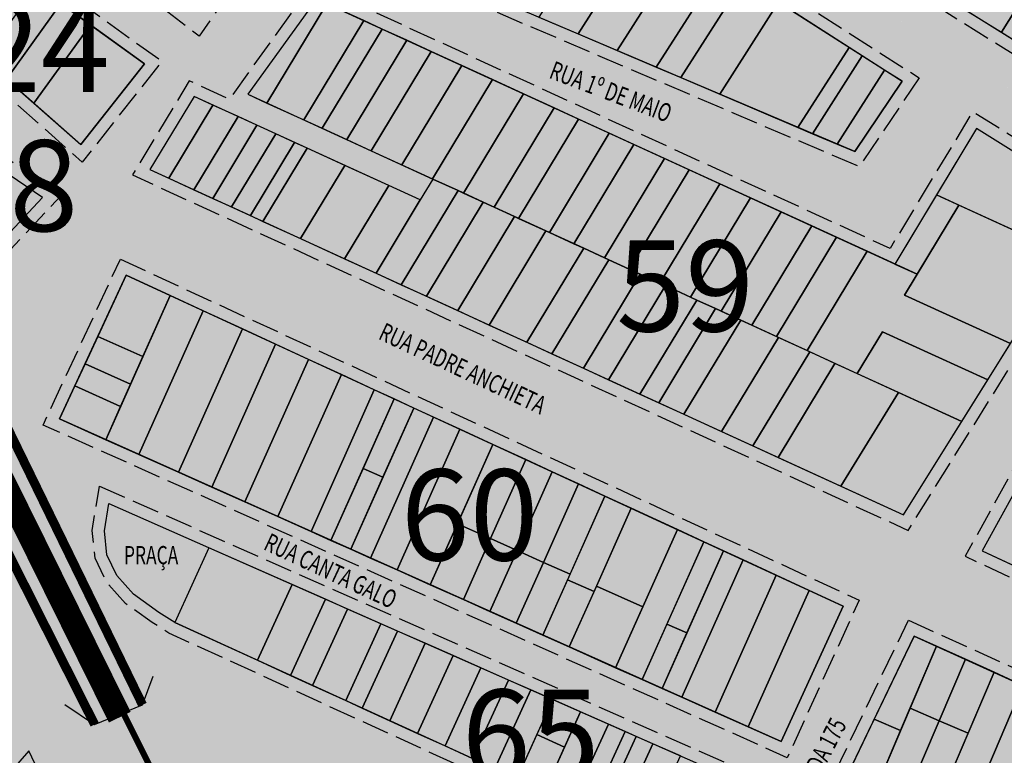
# Model space of a CAD drawing. Extents: x -9218750 to 1462, y -37594852 to 388.
# Drawn here: x -9216681 to -9216519, y -37592538 to -37592417 of the extents above; entities that cross this region are included whole.
import ezdxf
from ezdxf.enums import TextEntityAlignment as Align

# ---------------------------------------------------------------- set-up
doc = ezdxf.new("R2010")
doc.units = 0
doc.header["$LTSCALE"] = 0.05
doc.linetypes.add('02', pattern=[12, -3, 9])
doc.linetypes.add('27', pattern=[37, 12, -3, 12, -3, 0.5, -3, 0.5, -3])
for name, color, linetype in [('EVOLUCAO URBANA', 7, 'CONTINUOUS'), ('LAGOA_ACUDE_REPRESA', 150, 'CONTINUOUS'), ('LIMITE_DE_SETOR', 212, '27'), ('LOTE_FECHADO', 252, 'CONTINUOUS'), ('PONTE_VIAD_PASSARELA', 2, 'CONTINUOUS'), ('PRACA_PRQ_CFUTEB_QESP', 3, 'CONTINUOUS'), ('QUADRA', 3, 'CONTINUOUS'), ('RIO_RIACHO_CORREGO', 174, 'CONTINUOUS'), ('TOPONIMIA_VIAS', 2, 'CONTINUOUS'), ('TOPONÍMIA_DE_QUADRA', 250, 'CONTINUOUS'), ('VIA', 1, '02')]:
    doc.layers.add(name, color=color, linetype=linetype)
doc.styles.add('LDUP', font='ARIAL.TTF')
doc.styles.get("Standard").update_dxf_attribs({"font": 'romans.shx', "width": 0.5})

msp = doc.modelspace()

# ---------------------------------------------------------------- hatches: boundary and pattern name
at = {"layer": 'EVOLUCAO URBANA', "ltscale": 20}
for color, points in [(151, [(-9216660.75, -37592523.38), (-9216675.07, -37592495.2), (-9216681.13, -37592473.35), (-9216654.66, -37592424.36), (-9216648.59, -37592423.49), (-9216612.88, -37592369.1), (-9216797.78, -37592253.8), (-9216774.49, -37592207.26), (-9216574.49, -37592318.04), (-9216537.84, -37592279.63), (-9216639.05, -37592209.84), (-9216788.71, -37592076.55), (-9216863.24, -37592025.08), (-9217029.19, -37591966.68), (-9217149.76, -37591934.93), (-9217251.7, -37591900.98), (-9217352.54, -37591886.74), (-9217387.62, -37591919.6), (-9217427.76, -37591933.94), (-9217582.09, -37591918.45), (-9217787.61, -37591892.88), (-9217792.54, -37591892.51), (-9217796.06, -37591939.47), (-9217504.68, -37591966.15), (-9217355.35, -37591977.53), (-9217354.08, -37591996.49), (-9217298.4, -37592031.9), (-9217173.2, -37592086.24), (-9217138.39, -37592097.3), (-9217015.63, -37592158.39), (-9216963.42, -37592197.11), (-9217065.48, -37592317.36), (-9217121.64, -37592383.74), (-9217265.14, -37592555.91), (-9217149.6, -37592653.87), (-9217241.07, -37592765.86), (-9217301.15, -37592716.59), (-9217253.62, -37592662.83), (-9217311.02, -37592611.76), (-9217356.75, -37592666.42), (-9217534.3, -37592890.69), (-9217405.12, -37593003.59), (-9217228.37, -37592781.07), (-9217132.2, -37592670.04), (-9216907.06, -37592865.79), (-9217182.57, -37593204.99), (-9217043.58, -37593330.41), (-9216677.32, -37593037.81), (-9216794.73, -37592867.19), (-9216554.23, -37592676.09), (-9216442.97, -37592812.56), (-9216411.58, -37592881.54), (-9216352.16, -37593050.19), (-9216313.15, -37592973.9), (-9216181.28, -37592840.95), (-9216241.68, -37592799.92), (-9216346.61, -37592742.4), (-9216318.16, -37592686.95), (-9216437.04, -37592625.93)]), (50, [(-9215953.32, -37592631.29), (-9216051.05, -37592593.96), (-9216211.01, -37592524.75), (-9216269.33, -37592503.1), (-9216316.55, -37592473.14), (-9216396.89, -37592421.95), (-9216383.24, -37592400.43), (-9216425.9, -37592356.82), (-9216537.84, -37592279.63), (-9216574.49, -37592318.04), (-9216774.49, -37592207.26), (-9216797.78, -37592253.8), (-9216493.55, -37592443.51), (-9216534.64, -37592508.79), (-9216406.54, -37592567.02), (-9216437.04, -37592625.93), (-9216293.88, -37592699.41), (-9216094.61, -37592821.3), (-9216069.53, -37592767.8), (-9215811.65, -37592870.35), (-9215763.53, -37592865.61), (-9215728.87, -37592974.84), (-9215688.85, -37593106.72), (-9215681.26, -37593200.98), (-9215680.17, -37593281.15), (-9215678.01, -37593291.99), (-9215581.49, -37593297.4), (-9215565.22, -37593291.99), (-9215567.39, -37593233.48), (-9215591.25, -37593207.48), (-9215603.18, -37593158.72), (-9215592.33, -37593142.47), (-9215558.72, -37593127.31), (-9215507.75, -37593140.31), (-9215427.5, -37593183.64), (-9215372.19, -37593220.48), (-9215352.67, -37593217.23), (-9215330.98, -37593168.48), (-9215302.79, -37593124.05), (-9215240.97, -37593157.64), (-9215221.45, -37593118.64), (-9215314.72, -37593074.22), (-9215281.1, -37593001.63), (-9215246.4, -37592979.96), (-9215274.32, -37592943.96), (-9215226.61, -37592910.37), (-9215136.6, -37592961.29), (-9215023.82, -37592841.03), (-9214984.78, -37592875.7), (-9214962, -37592852.95), (-9215112.74, -37592722.85), (-9215220.1, -37592782.43), (-9215215.76, -37592805.19), (-9215293.84, -37592874.53), (-9215393.61, -37592833.36), (-9215410.46, -37592793.88), (-9215464.51, -37592653.09), (-9215486.12, -37592647.26), (-9215572.09, -37592638.84), (-9215651.92, -37592666.52), (-9215704.69, -37592710.26), (-9215811.04, -37592690.16)])]:
    msp.add_hatch(color=color, dxfattribs=at).paths.add_polyline_path(points)
h = msp.add_hatch(color=40, dxfattribs=at)
h.paths.add_polyline_path([(-9214944.49, -37592770.86), (-9214944.49, -37592715.08), (-9215004.56, -37592708.32), (-9214949.57, -37592644.09), (-9214997.79, -37592593.38), (-9215112.74, -37592722.85), (-9214962, -37592852.95), (-9214984.78, -37592875.7), (-9215023.82, -37592841.03), (-9215136.6, -37592961.29), (-9215226.61, -37592910.37), (-9215274.32, -37592943.96), (-9215246.4, -37592979.96), (-9215281.1, -37593001.63), (-9215314.72, -37593074.22), (-9215221.45, -37593118.64), (-9215171.42, -37592959.78), (-9215059.76, -37593015.56), (-9215050.27, -37593004.52), (-9214876.83, -37592835.3), (-9214914.89, -37592801.28)])
h.paths.add_polyline_path([(-9216493.55, -37592443.51), (-9216612.88, -37592369.1), (-9216648.59, -37592423.49), (-9216654.66, -37592424.36), (-9216681.13, -37592473.35), (-9216675.07, -37592495.2), (-9216660.75, -37592523.38), (-9216437.04, -37592625.93), (-9216406.54, -37592567.02), (-9216534.64, -37592508.79)])
h.paths.add_polyline_path([(-9216262.3, -37592259.76), (-9216354.85, -37592180.93), (-9216407.74, -37592244.85), (-9216356.07, -37592287.76), (-9216316.56, -37592321.81)])

# ---------------------------------------------------------------- linework, layer by layer
at = {"layer": 'LAGOA_ACUDE_REPRESA', "const_width": 4}
msp.add_lwpolyline([(-9216816.46, -37592306.73), (-9216741.69, -37592375.88), (-9216664.35, -37592532.03)], dxfattribs=at)
at = {"layer": 'LIMITE_DE_SETOR', "ltscale": 30, "const_width": 1}
for points in [[(-9217667.31, -37593822.59), (-9217542.41, -37593909.96), (-9217220.25, -37593522.34), (-9217038.99, -37593329.07), (-9216680, -37593037.11), (-9216741.9, -37592941.3), (-9216794.34, -37592867.88), (-9216788.72, -37592862.82), (-9216739.41, -37592821.26), (-9216727.95, -37592811.6), (-9216687.39, -37592777.42), (-9216677.45, -37592768.62), (-9216631.24, -37592734.74), (-9216619.07, -37592726.08), (-9216580.4, -37592697.69), (-9216554.14, -37592677.33), (-9216643.41, -37592572.07), (-9216741.05, -37592376.84), (-9216902.31, -37592232.85), (-9216952.47, -37592203.12), (-9217007.61, -37592161.33), (-9217166.38, -37592085.49), (-9217457.53, -37592018.88), (-9218043.47, -37592708.4)], [(-9216308.28, -37593226.37), (-9216303.06, -37593166.34), (-9216352.76, -37593047.78), (-9216439.54, -37592816.47), (-9216554.14, -37592677.33), (-9216643.41, -37592572.07), (-9216741.05, -37592376.84)]]:
    msp.add_lwpolyline(points, dxfattribs=at)
at = {"layer": 'LOTE_FECHADO', "ltscale": 20}
for points in [[(-9216576.85, -37592400.73), (-9216582.67, -37592397), (-9216595.25, -37592416.67), (-9216588.8, -37592419.41)], [(-9216508.4, -37592402.21), (-9216514.29, -37592398.53), (-9216524.87, -37592415.5), (-9216518.98, -37592419.17)], [(-9216571.03, -37592404.45), (-9216576.85, -37592400.73), (-9216588.8, -37592419.41), (-9216582.36, -37592422.16)], [(-9216500.54, -37592407.11), (-9216508.4, -37592402.21), (-9216518.98, -37592419.17), (-9216511.13, -37592424.07)], [(-9216565.21, -37592408.17), (-9216571.03, -37592404.45), (-9216582.36, -37592422.16), (-9216575.91, -37592424.9)], [(-9216561.58, -37592410.5), (-9216565.21, -37592408.17), (-9216575.91, -37592424.9), (-9216571.88, -37592426.61)], [(-9216674.05, -37592414.41), (-9216678.11, -37592411.49), (-9216686.8, -37592423.56), (-9216683.03, -37592426.88)], [(-9216555.76, -37592414.22), (-9216561.58, -37592410.5), (-9216571.88, -37592426.61), (-9216565.44, -37592429.36)], [(-9216669.18, -37592417.92), (-9216674.05, -37592414.41), (-9216683.03, -37592426.88), (-9216678.5, -37592430.86)], [(-9216630.21, -37592414.45), (-9216631.94, -37592413.66), (-9216643.24, -37592429.38), (-9216640.09, -37592430.82)], [(-9216624.13, -37592417.23), (-9216630.21, -37592414.45), (-9216640.09, -37592430.82), (-9216634.02, -37592433.6)], [(-9216544.12, -37592421.66), (-9216555.76, -37592414.22), (-9216565.44, -37592429.36), (-9216552.55, -37592434.84)], [(-9216660.25, -37592424.35), (-9216669.18, -37592417.92), (-9216678.5, -37592430.86), (-9216670.79, -37592437.66)], [(-9216621.1, -37592418.63), (-9216624.13, -37592417.23), (-9216634.02, -37592433.6), (-9216630.99, -37592434.99)], [(-9216617.05, -37592420.48), (-9216621.1, -37592418.63), (-9216630.99, -37592434.99), (-9216626.94, -37592436.85)], [(-9216613, -37592422.33), (-9216617.05, -37592420.48), (-9216626.94, -37592436.85), (-9216622.89, -37592438.7)], [(-9216607.94, -37592424.65), (-9216613, -37592422.33), (-9216622.89, -37592438.7), (-9216617.83, -37592441.02)], [(-9216541.94, -37592423.06), (-9216544.12, -37592421.66), (-9216552.55, -37592434.84), (-9216550.13, -37592435.87)], [(-9216602.88, -37592426.97), (-9216607.94, -37592424.65), (-9216617.83, -37592441.02), (-9216612.77, -37592443.34)], [(-9216538.3, -37592425.38), (-9216541.94, -37592423.06), (-9216550.13, -37592435.87), (-9216546.1, -37592437.59)], [(-9216535.39, -37592427.24), (-9216535.39, -37592427.24), (-9216538.3, -37592425.38), (-9216546.1, -37592437.59), (-9216543.17, -37592438.83)], [(-9216597.82, -37592429.29), (-9216602.88, -37592426.97), (-9216612.77, -37592443.34), (-9216612.73, -37592443.36), (-9216608.59, -37592445.25), (-9216607.71, -37592445.66)], [(-9216592.76, -37592431.61), (-9216597.82, -37592429.29), (-9216607.71, -37592445.66), (-9216604.45, -37592447.15), (-9216602.64, -37592447.98)], [(-9216648.99, -37592431.15), (-9216652.1, -37592429.73), (-9216659.38, -37592441.79), (-9216656.27, -37592443.21)], [(-9216644.85, -37592433.05), (-9216648.99, -37592431.15), (-9216656.27, -37592443.21), (-9216652.13, -37592445.11)], [(-9216588.71, -37592433.46), (-9216592.76, -37592431.61), (-9216602.64, -37592447.98), (-9216599.27, -37592449.52), (-9216598.6, -37592449.83)], [(-9216641.74, -37592434.47), (-9216644.85, -37592433.05), (-9216652.13, -37592445.11), (-9216649.02, -37592446.53)], [(-9216583.65, -37592435.78), (-9216588.71, -37592433.46), (-9216598.6, -37592449.83), (-9216594.09, -37592451.89), (-9216593.53, -37592452.15)], [(-9216638.63, -37592435.89), (-9216641.74, -37592434.47), (-9216649.02, -37592446.53), (-9216645.92, -37592447.95)], [(-9216635.53, -37592437.32), (-9216638.63, -37592435.89), (-9216645.92, -37592447.95), (-9216642.81, -37592449.38)], [(-9216579.6, -37592437.63), (-9216583.65, -37592435.78), (-9216593.53, -37592452.15), (-9216589.49, -37592454)], [(-9216523.09, -37592435.04), (-9216529.69, -37592445.97), (-9216508.33, -37592455.75), (-9216503.16, -37592447.47)], [(-9216633.45, -37592438.26), (-9216635.53, -37592437.32), (-9216642.81, -37592449.38), (-9216640.74, -37592450.33)], [(-9216574.54, -37592439.95), (-9216579.6, -37592437.63), (-9216589.49, -37592454), (-9216587.87, -37592454.74), (-9216584.43, -37592456.32)], [(-9216627.24, -37592441.11), (-9216633.45, -37592438.26), (-9216640.74, -37592450.33), (-9216634.53, -37592453.17)], [(-9216570.49, -37592441.81), (-9216574.54, -37592439.95), (-9216584.43, -37592456.32), (-9216583.73, -37592456.64), (-9216580.38, -37592458.18)], [(-9216627.24, -37592441.11), (-9216634.53, -37592453.17), (-9216627.28, -37592456.49), (-9216619.99, -37592444.43)], [(-9216565.43, -37592444.12), (-9216570.49, -37592441.81), (-9216580.38, -37592458.18), (-9216575.32, -37592460.49)], [(-9216608.59, -37592445.25), (-9216612.73, -37592443.36), (-9216614.81, -37592446.8), (-9216622.1, -37592458.86), (-9216617.95, -37592460.76)], [(-9216560.37, -37592446.44), (-9216565.43, -37592444.12), (-9216575.32, -37592460.49), (-9216574.41, -37592460.91), (-9216570.25, -37592462.81)], [(-9216614.81, -37592446.8), (-9216619.99, -37592444.43), (-9216627.28, -37592456.49), (-9216622.1, -37592458.86)], [(-9216604.45, -37592447.15), (-9216608.59, -37592445.25), (-9216617.95, -37592460.76), (-9216613.81, -37592462.66)], [(-9216599.27, -37592449.52), (-9216604.45, -37592447.15), (-9216613.81, -37592462.66), (-9216608.63, -37592465.03)], [(-9216555.31, -37592448.76), (-9216560.37, -37592446.44), (-9216570.25, -37592462.81), (-9216569.23, -37592463.28), (-9216566.13, -37592464.7), (-9216565.19, -37592465.13)], [(-9216526.03, -37592447.65), (-9216529.69, -37592445.97), (-9216536.56, -37592457.35), (-9216532.9, -37592459.02)], [(-9216550.25, -37592451.08), (-9216555.31, -37592448.76), (-9216565.19, -37592465.13), (-9216561.98, -37592466.6), (-9216560.13, -37592467.45)], [(-9216508.33, -37592455.75), (-9216526.03, -37592447.65), (-9216534.98, -37592462.47), (-9216517.52, -37592470.47)], [(-9216594.09, -37592451.89), (-9216599.27, -37592449.52), (-9216608.63, -37592465.03), (-9216603.46, -37592467.4)], [(-9216587.87, -37592454.74), (-9216594.09, -37592451.89), (-9216603.46, -37592467.4), (-9216597.24, -37592470.25)], [(-9216546.2, -37592452.93), (-9216550.25, -37592451.08), (-9216560.13, -37592467.45), (-9216556.08, -37592469.3)], [(-9216541.14, -37592455.25), (-9216546.2, -37592452.93), (-9216556.08, -37592469.3), (-9216551.02, -37592471.62)], [(-9216583.73, -37592456.64), (-9216587.87, -37592454.74), (-9216597.24, -37592470.25), (-9216593.1, -37592472.15)], [(-9216534.98, -37592462.47), (-9216532.9, -37592459.02), (-9216541.14, -37592455.25), (-9216551.02, -37592471.62), (-9216542.79, -37592475.39), (-9216538.62, -37592468.5), (-9216521.26, -37592476.45), (-9216517.52, -37592470.47)], [(-9216578.55, -37592459.01), (-9216583.73, -37592456.64), (-9216593.1, -37592472.15), (-9216587.92, -37592474.52)], [(-9216656.05, -37592462.54), (-9216663.28, -37592459.21), (-9216667.97, -37592469.29), (-9216660.55, -37592472.6)], [(-9216574.41, -37592460.91), (-9216578.55, -37592459.01), (-9216587.92, -37592474.52), (-9216583.78, -37592476.42)], [(-9216569.23, -37592463.28), (-9216574.41, -37592460.91), (-9216583.78, -37592476.42), (-9216578.6, -37592478.79)], [(-9216650.62, -37592465.05), (-9216656.05, -37592462.54), (-9216666.67, -37592486.3), (-9216661.21, -37592488.74)], [(-9216566.13, -37592464.7), (-9216569.23, -37592463.28), (-9216578.6, -37592478.79), (-9216575.49, -37592480.21)], [(-9216644.1, -37592468.05), (-9216650.62, -37592465.05), (-9216661.21, -37592488.74), (-9216654.66, -37592491.67)], [(-9216561.98, -37592466.6), (-9216566.13, -37592464.7), (-9216575.49, -37592480.21), (-9216571.35, -37592482.11)], [(-9216555.77, -37592469.45), (-9216561.98, -37592466.6), (-9216571.35, -37592482.11), (-9216565.14, -37592484.95)], [(-9216638.67, -37592470.56), (-9216644.1, -37592468.05), (-9216654.66, -37592491.67), (-9216649.2, -37592494.1)], [(-9216660.55, -37592472.6), (-9216667.97, -37592469.29), (-9216670.08, -37592473.82), (-9216662.59, -37592477.17)], [(-9216550.59, -37592471.82), (-9216555.77, -37592469.45), (-9216565.14, -37592484.95), (-9216559.96, -37592487.33)], [(-9216521.26, -37592476.45), (-9216538.62, -37592468.5), (-9216542.79, -37592475.39), (-9216525.53, -37592483.3)], [(-9216633.24, -37592473.06), (-9216638.67, -37592470.56), (-9216649.2, -37592494.1), (-9216643.74, -37592496.54)], [(-9216627.82, -37592475.57), (-9216633.24, -37592473.06), (-9216643.74, -37592496.54), (-9216638.28, -37592498.98)], [(-9216546.45, -37592473.72), (-9216550.59, -37592471.82), (-9216559.96, -37592487.33), (-9216555.81, -37592489.22)], [(-9216662.59, -37592477.17), (-9216670.08, -37592473.82), (-9216671.77, -37592477.44), (-9216664.22, -37592480.82)], [(-9216535.99, -37592478.51), (-9216546.45, -37592473.72), (-9216555.81, -37592489.22), (-9216545.48, -37592493.96)], [(-9216622.39, -37592478.07), (-9216627.82, -37592475.57), (-9216638.28, -37592498.98), (-9216632.82, -37592501.42)], [(-9216664.22, -37592480.82), (-9216671.77, -37592477.44), (-9216674.31, -37592482.88), (-9216666.67, -37592486.3)], [(-9216619.13, -37592479.57), (-9216622.39, -37592478.07), (-9216632.82, -37592501.42), (-9216629.55, -37592502.89)], [(-9216615.87, -37592481.08), (-9216619.13, -37592479.57), (-9216624.24, -37592491.02), (-9216620.97, -37592492.48)], [(-9216525.53, -37592483.3), (-9216535.99, -37592478.51), (-9216545.48, -37592493.96), (-9216535.15, -37592498.69)], [(-9216612.61, -37592482.58), (-9216615.87, -37592481.08), (-9216626.27, -37592504.35), (-9216623, -37592505.81)], [(-9216608.27, -37592484.58), (-9216612.61, -37592482.58), (-9216623, -37592505.81), (-9216618.63, -37592507.77)], [(-9216602.84, -37592487.09), (-9216608.27, -37592484.58), (-9216618.63, -37592507.77), (-9216613.17, -37592510.21)], [(-9216597.41, -37592489.59), (-9216602.84, -37592487.09), (-9216608.68, -37592500.16), (-9216603.22, -37592502.6)], [(-9216593.06, -37592491.6), (-9216597.41, -37592489.59), (-9216603.22, -37592502.6), (-9216598.86, -37592504.55)], [(-9216620.97, -37592492.48), (-9216624.24, -37592491.02), (-9216629.55, -37592502.89), (-9216626.27, -37592504.35)], [(-9216508.51, -37592492.24), (-9216513.96, -37592489.7), (-9216522.19, -37592504.62), (-9216516.74, -37592507.16)], [(-9216588.72, -37592493.6), (-9216593.06, -37592491.6), (-9216598.86, -37592504.55), (-9216594.49, -37592506.51)], [(-9216584.38, -37592495.6), (-9216588.72, -37592493.6), (-9216594.49, -37592506.51), (-9216590.12, -37592508.46)], [(-9216580.03, -37592497.61), (-9216584.38, -37592495.6), (-9216590.53, -37592509.37), (-9216586.16, -37592511.32)], [(-9216572.43, -37592501.11), (-9216580.03, -37592497.61), (-9216585.75, -37592510.41), (-9216578.11, -37592513.82)], [(-9216603.22, -37592502.6), (-9216608.68, -37592500.16), (-9216613.17, -37592510.21), (-9216607.71, -37592512.65)], [(-9216568.09, -37592503.12), (-9216572.43, -37592501.11), (-9216582.6, -37592523.87), (-9216578.23, -37592525.82)], [(-9216635.95, -37592510.16), (-9216649.67, -37592504.11), (-9216655.3, -37592516.41), (-9216641.65, -37592522.64)], [(-9216598.86, -37592504.55), (-9216603.22, -37592502.6), (-9216607.71, -37592512.65), (-9216603.34, -37592514.6)], [(-9216564.83, -37592504.62), (-9216568.09, -37592503.12), (-9216574.15, -37592516.69), (-9216570.88, -37592518.15)], [(-9216594.49, -37592506.51), (-9216598.86, -37592504.55), (-9216603.34, -37592514.6), (-9216598.98, -37592516.55)], [(-9216561.57, -37592506.12), (-9216564.83, -37592504.62), (-9216574.96, -37592527.28), (-9216571.68, -37592528.75)], [(-9216590.12, -37592508.46), (-9216594.49, -37592506.51), (-9216598.98, -37592516.55), (-9216594.61, -37592518.5)], [(-9216556.14, -37592508.63), (-9216561.57, -37592506.12), (-9216571.68, -37592528.75), (-9216566.22, -37592531.19)], [(-9216550.71, -37592511.13), (-9216556.14, -37592508.63), (-9216566.22, -37592531.19), (-9216560.76, -37592533.63)], [(-9216630.46, -37592512.58), (-9216635.95, -37592510.16), (-9216641.65, -37592522.64), (-9216636.19, -37592525.14)], [(-9216586.16, -37592511.32), (-9216590.53, -37592509.37), (-9216594.61, -37592518.5), (-9216590.24, -37592520.45)], [(-9216578.11, -37592513.82), (-9216585.75, -37592510.41), (-9216590.24, -37592520.45), (-9216582.6, -37592523.87)], [(-9216545.11, -37592513.72), (-9216550.71, -37592511.13), (-9216560.76, -37592533.63), (-9216555.31, -37592536.06)], [(-9216626.8, -37592514.2), (-9216630.46, -37592512.58), (-9216636.19, -37592525.14), (-9216632.56, -37592526.8)], [(-9216621.31, -37592516.62), (-9216626.8, -37592514.2), (-9216632.56, -37592526.8), (-9216627.1, -37592529.29)], [(-9216618.56, -37592517.83), (-9216621.31, -37592516.62), (-9216627.1, -37592529.29), (-9216624.37, -37592530.54)], [(-9216570.88, -37592518.15), (-9216574.15, -37592516.69), (-9216578.23, -37592525.82), (-9216574.96, -37592527.28)], [(-9216613.99, -37592519.85), (-9216618.56, -37592517.83), (-9216624.37, -37592530.54), (-9216619.82, -37592532.62)], [(-9216529.69, -37592520.32), (-9216533.38, -37592518.65), (-9216539.99, -37592532.38), (-9216535.62, -37592534.24)], [(-9216609.41, -37592521.87), (-9216613.99, -37592519.85), (-9216619.82, -37592532.62), (-9216615.27, -37592534.69)], [(-9216524.94, -37592522.48), (-9216529.69, -37592520.32), (-9216534.05, -37592530.56), (-9216529.26, -37592532.61)], [(-9216604.84, -37592523.89), (-9216609.41, -37592521.87), (-9216615.27, -37592534.69), (-9216610.73, -37592536.77)], [(-9216520.2, -37592524.63), (-9216524.94, -37592522.48), (-9216529.26, -37592532.61), (-9216524.47, -37592534.65)], [(-9216600.26, -37592525.91), (-9216604.84, -37592523.89), (-9216610.73, -37592536.77), (-9216606.18, -37592538.85)], [(-9216515.45, -37592526.79), (-9216520.2, -37592524.63), (-9216529.96, -37592547.53), (-9216525.17, -37592549.57)], [(-9216596.6, -37592527.52), (-9216600.26, -37592525.91), (-9216606.18, -37592538.85), (-9216602.54, -37592540.51)], [(-9216510.71, -37592528.95), (-9216515.45, -37592526.79), (-9216525.17, -37592549.57), (-9216520.37, -37592551.62)], [(-9216592.94, -37592529.14), (-9216596.6, -37592527.52), (-9216602.54, -37592540.51), (-9216598.9, -37592542.17)], [(-9216588.37, -37592531.15), (-9216592.94, -37592529.14), (-9216595.58, -37592534.9), (-9216591.03, -37592536.97)], [(-9216583.8, -37592533.17), (-9216588.37, -37592531.15), (-9216594.35, -37592544.25), (-9216589.81, -37592546.33)], [(-9216529.26, -37592532.61), (-9216534.05, -37592530.56), (-9216539.55, -37592543.44), (-9216534.75, -37592545.49)], [(-9216581.05, -37592534.38), (-9216583.8, -37592533.17), (-9216589.81, -37592546.33), (-9216587.08, -37592547.58)], [(-9216535.62, -37592534.24), (-9216539.99, -37592532.38), (-9216544.34, -37592541.4), (-9216539.55, -37592543.44)], [(-9216524.47, -37592534.65), (-9216529.26, -37592532.61), (-9216534.75, -37592545.49), (-9216529.96, -37592547.53)], [(-9216591.03, -37592536.97), (-9216595.58, -37592534.9), (-9216598.9, -37592542.17), (-9216594.35, -37592544.25)], [(-9216579.22, -37592535.19), (-9216581.05, -37592534.38), (-9216587.08, -37592547.58), (-9216585.26, -37592548.41)], [(-9216576.48, -37592536.4), (-9216579.22, -37592535.19), (-9216585.26, -37592548.41), (-9216582.53, -37592549.65)], [(-9216571.9, -37592538.42), (-9216576.48, -37592536.4), (-9216582.53, -37592549.65), (-9216577.98, -37592551.73)]]:
    msp.add_lwpolyline(points, close=True, dxfattribs=at)
at = {"layer": 'PONTE_VIAD_PASSARELA', "linetype": 'Continuous', "flags": 128}
msp.add_lwpolyline([(-9216673.38, -37592529.93), (-9216668.49, -37592533.24), (-9216660.6, -37592529.99), (-9216658.85, -37592525.26)], dxfattribs=at)
at = {"layer": 'QUADRA', "ltscale": 20}
for points in [[(-9216592.82, -37592349.53), (-9216605.36, -37592365.28), (-9216495.43, -37592433.87), (-9216479.55, -37592408.42), (-9216495.25, -37592398.62), (-9216500.54, -37592407.11)], [(-9216631.94, -37592413.66), (-9216643.24, -37592429.38), (-9216612.73, -37592443.36), (-9216614.81, -37592446.8), (-9216652.1, -37592429.73), (-9216659.38, -37592441.79), (-9216535.15, -37592498.69), (-9216503.16, -37592447.47), (-9216523.09, -37592435.04), (-9216536.56, -37592457.35)], [(-9216702.22, -37592429.35), (-9216705.66, -37592433.02), (-9216691.59, -37592461.87), (-9216677.07, -37592446.38)], [(-9216494.05, -37592453.59), (-9216522.19, -37592504.62), (-9216439.32, -37592543.28), (-9216412.29, -37592505.14)]]:
    msp.add_lwpolyline(points, close=True, dxfattribs=at)
at = {"layer": 'QUADRA'}
for points in [[(-9216535.39, -37592427.24), (-9216543.17, -37592438.83), (-9216628.19, -37592402.65), (-9216611.05, -37592378.86)], [(-9216695.85, -37592415.59), (-9216702.14, -37592402.08), (-9216698.39, -37592396.88), (-9216660.25, -37592424.35), (-9216670.79, -37592437.66)], [(-9216663.28, -37592459.21), (-9216545.11, -37592513.72), (-9216555.31, -37592536.06), (-9216674.31, -37592482.88)], [(-9216666.14, -37592496.84), (-9216558.1, -37592544.51), (-9216564.34, -37592557.96), (-9216655.3, -37592516.41), (-9216657.89, -37592514.77), (-9216662.07, -37592511.78), (-9216664.85, -37592508.68), (-9216666.46, -37592505.25), (-9216666.88, -37592501.3), (-9216666.14, -37592496.84)], [(-9216533.38, -37592518.65), (-9216415.52, -37592572.18), (-9216425.71, -37592591.98), (-9216544.34, -37592541.4)]]:
    msp.add_lwpolyline(points, close=True, dxfattribs=at)
at = {"layer": 'RIO_RIACHO_CORREGO', "const_width": 1.5}
for points in [[(-9216812.83, -37592302.81), (-9216737.33, -37592372.64), (-9216660.6, -37592529.99)], [(-9216820.48, -37592310.28), (-9216746.33, -37592378.86), (-9216668.49, -37592533.24)]]:
    msp.add_lwpolyline(points, dxfattribs=at)
at = {"layer": 'VIA', "ltscale": 10, "flags": 128}
for points in [[(-9216812.91, -37592296.56), (-9216785.84, -37592265.53), (-9216618.56, -37592372.98), (-9216651.26, -37592419.8)], [(-9216576.01, -37592325.19), (-9216590.63, -37592343.55), (-9216594.39, -37592348.28), (-9216608.32, -37592365.79), (-9216494.79, -37592436.63), (-9216477.91, -37592409.57), (-9216472.93, -37592403.27), (-9216464.82, -37592390.43)], [(-9216532.59, -37592426.66), (-9216542.43, -37592441.32), (-9216631.28, -37592403.51), (-9216611.56, -37592376.16)], [(-9216697.49, -37592416.82), (-9216704.44, -37592401.86), (-9216698.85, -37592394.09), (-9216657.39, -37592423.95), (-9216670.53, -37592440.55)], [(-9216632.61, -37592411.15), (-9216646.28, -37592430.19), (-9216652.89, -37592427.16), (-9216662.25, -37592442.67), (-9216534.38, -37592501.24), (-9216500.4, -37592446.83), (-9216523.75, -37592432.27), (-9216537.35, -37592454.78)], [(-9216494.78, -37592450.77), (-9216524.97, -37592505.52), (-9216438.65, -37592545.8), (-9216409.44, -37592504.58)], [(-9216664.25, -37592456.56), (-9216542.46, -37592512.74), (-9216554.31, -37592538.7), (-9216676.98, -37592483.88)], [(-9216667.69, -37592493.97), (-9216555.43, -37592543.5), (-9216563.36, -37592560.61), (-9216656.25, -37592518.17), (-9216659.01, -37592516.43), (-9216663.41, -37592513.28), (-9216666.54, -37592509.79), (-9216668.41, -37592505.8), (-9216668.9, -37592501.24)], [(-9216534.33, -37592516.02), (-9216412.78, -37592571.22), (-9216424.78, -37592594.55), (-9216547.05, -37592542.42)], [(-9216679.32, -37592537.59), (-9216699.29, -37592560.33), (-9216676.78, -37592580.06), (-9216665.22, -37592567.29)]]:
    msp.add_lwpolyline(points, close=True, dxfattribs=at)
msp.add_lwpolyline([(-9216692.11, -37592465.36), (-9216674.01, -37592446.04), (-9216702.51, -37592426.74)], dxfattribs=at)

# ---------------------------------------------------------------- texts
at = {"layer": 'PRACA_PRQ_CFUTEB_QESP', "style": 'LDUP', "width": 0.7}
msp.add_text('PRAÇA', height=3, dxfattribs=at).set_placement((-9216663.65, -37592505.32), align=Align.MIDDLE_LEFT)
at = {"layer": 'TOPONIMIA_VIAS', "style": 'LDUP', "width": 0.7}
for s, rotation, p in [('RUA 1º DE MAIO', 339.2658, (-9216593.21, -37592425.24)), ('RUA PADRE ANCHIETA', 334.9743, (-9216621.25, -37592468.29)), ('RUA CANTA GALO', 334.9743, (-9216640.19, -37592502.96))]:
    msp.add_text(s, height=3, rotation=rotation, dxfattribs=at).set_placement(p, align=Align.MIDDLE_LEFT)
msp.add_text('RUA PROJETADA 175', height=3, rotation=62.4977, dxfattribs=at).set_placement((-9216557.27, -37592557.9))
at = {"layer": 'TOPONÍMIA_DE_QUADRA'}
for s, p in [('24', (-9216677.35, -37592421.51)), ('148', (-9216688.23, -37592444.44)), ('59', (-9216571.15, -37592460.96)), ('60', (-9216606.67, -37592498.69)), ('65', (-9216596.61, -37592534.99))]:
    msp.add_text(s, height=15, dxfattribs=at).set_placement(p, align=Align.MIDDLE_CENTER)

doc.saveas('drawing.dxf')
